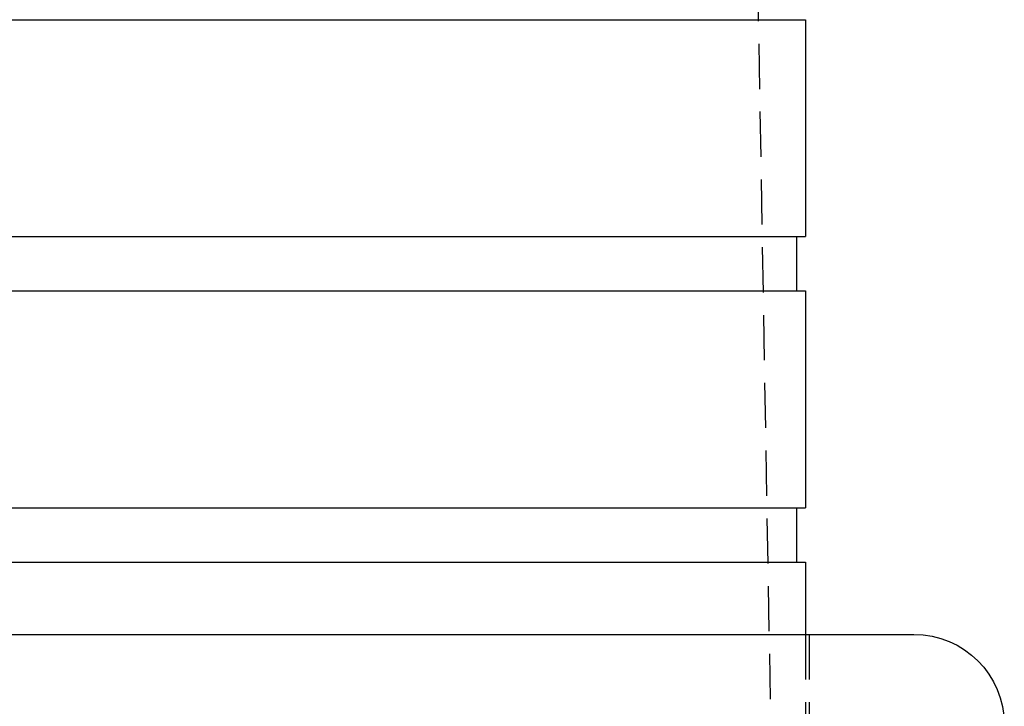
# Model space of a CAD drawing. Extents: x -800 to 252, y -450 to 528.
# Drawn here: x -542 to -488, y 384 to 422 of the extents above; entities that cross this region are included whole.
import ezdxf

# ---------------------------------------------------------------- set-up
doc = ezdxf.new("R2010")
doc.units = 0
doc.header["$LTSCALE"] = 10
doc.linetypes.add('VERDECKT', pattern=[0.375, 0.25, -0.125])
doc.layers.get('0').update_dxf_attribs({"linetype": 'CONTINUOUS'})
doc.layers.add('STEMPEL', color=3, linetype='CONTINUOUS')

# ---------------------------------------------------------------- blocks, each defined once
blk = doc.blocks.new('A$C2A54040D')
at = {"color": 1, "linetype": 'VERDECKT', "extrusion": (2e-16, 1, -2e-16)}
for p, q in [((46.9, 506.583), (49.15, 377.683)), ((51, 387.683), (51, 377.683)), ((51.2, 387.683), (51.2, 377.683))]:
    blk.add_line(p, q, dxfattribs=at)
at = {"color": 3, "linetype": 'CONTINUOUS', "extrusion": (2e-16, 1, -2e-16)}
for p, q in [((-51, 421.683), (51, 421.683)), ((51, 421.683), (51, 409.683)), ((-51, 409.683), (51, 409.683)), ((50.5, 409.683), (50.5, 406.683)), ((-51, 406.683), (51, 406.683)), ((51, 406.683), (51, 394.683)), ((-51, 394.683), (51, 394.683)), ((50.5, 394.683), (50.5, 391.683)), ((-51, 391.683), (51, 391.683)), ((51, 391.683), (51, 387.683)), ((-57, 387.683), (57, 387.683))]:
    blk.add_line(p, q, dxfattribs=at)
at = {"color": 3, "linetype": 'CONTINUOUS', "extrusion": (0, -2e-16, -1)}
blk.add_arc((-57, 382.683), 5, 90, 180, dxfattribs=at)

msp = doc.modelspace()

# ---------------------------------------------------------------- block references
at = {"layer": 'STEMPEL'}
msp.add_blockref('A$C2A54040D', (-550, 0), dxfattribs=at)

doc.saveas('drawing.dxf')
